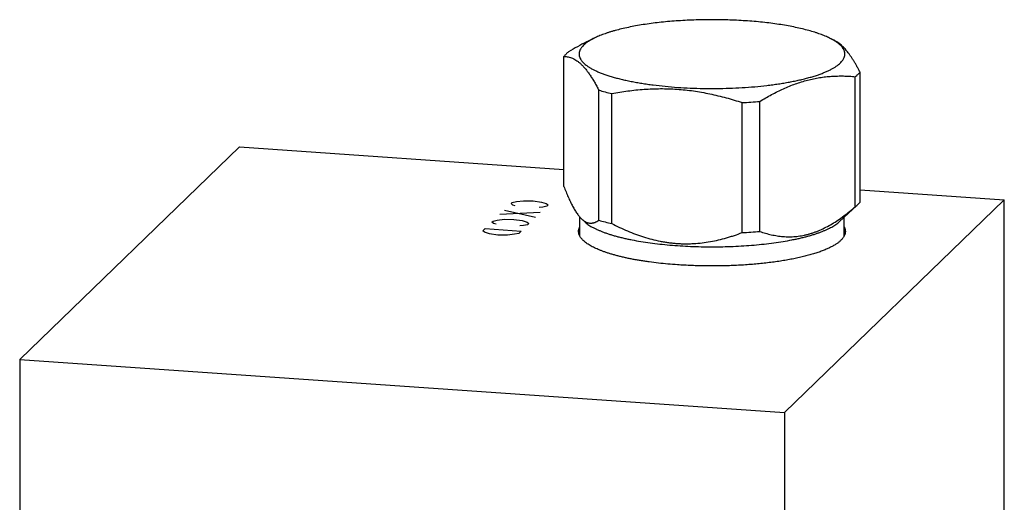
# Model space of a CAD drawing. Units: inches. Extents: x 0.3 to 21.7, y 0.3 to 16.7.
# Drawn here: x 9.4 to 12.6, y 9.3 to 10.8 of the extents above; entities that cross this region are included whole.
import ezdxf

# ---------------------------------------------------------------- set-up
doc = ezdxf.new("R2010")
doc.units = ezdxf.units.IN
doc.header["$LTSCALE"] = 1.21
doc.header["$MEASUREMENT"] = 0
doc.layers.get('0').update_dxf_attribs({"linetype": 'CONTINUOUS'})

msp = doc.modelspace()

# ---------------------------------------------------------------- linework, layer by layer
at = {"color": 7, "linetype": 'CONTINUOUS'}
for p, q in [((11.2411, 10.7536), (11.2662, 10.7661)), ((12.0443, 10.758), (12.028, 10.7661)), ((11.168, 10.2862), (11.168, 10.7068)), ((12.1263, 10.2356), (12.1263, 10.6562)), ((12.1109, 10.2208), (12.1109, 10.6414)), ((11.2811, 10.177), (11.2811, 10.5976)), ((11.3229, 10.1662), (11.3229, 10.5868)), ((11.7449, 10.1369), (11.7449, 10.5575)), ((11.8021, 10.1409), (11.8021, 10.5615)), ((10.1185, 10.4141), (9.4068, 9.7266)), ((10.1185, 10.4141), (11.168, 10.3414)), ((12.1263, 10.2749), (12.5932, 10.2425)), ((12.5932, 10.2425), (11.8815, 9.555)), ((12.5932, 6.8618), (12.5932, 10.2425)), ((12.059, 10.1719), (12.1183, 10.227)), ((12.1183, 10.227), (12.1195, 10.2282)), ((11.2196, 10.1253), (11.2196, 10.1871)), ((11.2353, 10.1719), (11.2253, 10.1811)), ((12.0746, 10.1253), (12.0746, 10.1864)), ((9.4068, 9.7266), (9.4068, 6.3459)), ((9.4068, 9.7266), (11.8815, 9.555)), ((11.8815, 9.555), (11.8815, 6.1743))]:
    msp.add_line(p, q, dxfattribs=at)
at = {"color": 4, "linetype": 'CONTINUOUS'}
for p, q in [((10.997, 10.2306), (11.0008, 10.2344)), ((11.0027, 10.2262), (10.997, 10.2306)), ((11.0008, 10.2344), (11.0144, 10.2375)), ((11.0144, 10.2375), (11.0376, 10.2399)), ((11.0376, 10.2399), (11.0685, 10.2397)), ((11.0685, 10.2397), (11.0955, 10.2359)), ((11.0955, 10.2359), (11.111, 10.2308)), ((11.111, 10.2308), (11.1167, 10.2264)), ((11.0915, 10.202), (10.9601, 10.195)), ((10.9756, 10.21), (11.076, 10.187)), ((11.0104, 10.2237), (11.0027, 10.2262)), ((11.0993, 10.2195), (11.0877, 10.2183)), ((11.1129, 10.2226), (11.0993, 10.2195)), ((11.1167, 10.2264), (11.1129, 10.2226)), ((10.9348, 10.1706), (10.9387, 10.1744)), ((10.9406, 10.1662), (10.9348, 10.1706)), ((10.9387, 10.1744), (10.9523, 10.1775)), ((10.9483, 10.1637), (10.9406, 10.1662)), ((10.9523, 10.1775), (10.9755, 10.1799)), ((10.9755, 10.1799), (11.0064, 10.1797)), ((11.0064, 10.1797), (11.0334, 10.1759)), ((11.0334, 10.1759), (11.0489, 10.1708)), ((11.0489, 10.1708), (11.0546, 10.1664)), ((11.0546, 10.1664), (11.0507, 10.1626)), ((10.9057, 10.1425), (10.9135, 10.15)), ((10.9115, 10.1381), (10.9057, 10.1425)), ((10.9269, 10.133), (10.9115, 10.1381)), ((10.9135, 10.15), (11.0294, 10.142)), ((10.954, 10.1291), (10.9269, 10.133)), ((11.0216, 10.1345), (11.0081, 10.1314)), ((11.0294, 10.142), (11.0216, 10.1345)), ((11.0372, 10.1595), (11.0256, 10.1583)), ((11.0507, 10.1626), (11.0372, 10.1595)), ((10.9849, 10.129), (10.954, 10.1291)), ((11.0081, 10.1314), (10.9849, 10.129))]:
    msp.add_line(p, q, dxfattribs=at)
at = {"color": 7, "linetype": 'CONTINUOUS'}
for centre in [(11.6549, 12.2686), (11.6549, 11.848)]:
    msp.add_arc(centre, 1.7135, 273.0083, 274.926, dxfattribs=at)
for points, knots in [([(12.028, 10.7661), (12.0257, 10.7672), (12.0209, 10.7695), (12.0135, 10.7727), (12.0056, 10.7759), (11.9973, 10.779), (11.9887, 10.7821), (11.9763, 10.7861), (11.96, 10.7909), (11.9393, 10.7962), (11.9172, 10.8011), (11.8939, 10.8057), (11.8694, 10.8098), (11.8439, 10.8135), (11.8175, 10.8167), (11.7904, 10.8195), (11.7625, 10.8217), (11.7341, 10.8235), (11.7054, 10.8248), (11.6763, 10.8255), (11.6471, 10.8258), (11.6179, 10.8255), (11.5889, 10.8248), (11.5601, 10.8235), (11.5317, 10.8217), (11.5039, 10.8195), (11.4767, 10.8167), (11.4503, 10.8135), (11.4248, 10.8098), (11.4004, 10.8057), (11.3771, 10.8011), (11.355, 10.7962), (11.3375, 10.7917), (11.3241, 10.7879), (11.3147, 10.785), (11.3056, 10.7821), (11.2969, 10.779), (11.2886, 10.7759), (11.2808, 10.7727), (11.2733, 10.7695), (11.2686, 10.7672), (11.2662, 10.7661)], [0, 0, 0, 0, 0.009987, 0.020448, 0.031377, 0.042771, 0.054622, 0.066923, 0.092836, 0.120427, 0.149598, 0.18024, 0.212234, 0.245449, 0.27975, 0.314993, 0.35103, 0.387708, 0.424869, 0.462353, 0.5, 0.537648, 0.575132, 0.612293, 0.64897, 0.685007, 0.720251, 0.754551, 0.787766, 0.81976, 0.850402, 0.879573, 0.907164, 0.920336, 0.933078, 0.945378, 0.957229, 0.968623, 0.979552, 0.990013, 1, 1, 1, 1]), ([(11.2411, 10.7537), (11.2313, 10.7488), (11.2118, 10.7385), (11.1928, 10.7274), (11.1833, 10.7216)], [0, 0, 0, 0, 0.496008, 1, 1, 1, 1]), ([(11.2318, 10.7432), (11.23, 10.7415), (11.2276, 10.739), (11.2247, 10.7353), (11.2223, 10.7318), (11.2203, 10.7282), (11.2188, 10.7245), (11.218, 10.7217), (11.2175, 10.719), (11.2171, 10.7163), (11.2171, 10.7135), (11.2173, 10.7108), (11.2178, 10.708), (11.2185, 10.7053), (11.2195, 10.7026), (11.2212, 10.6989), (11.2235, 10.6953), (11.2261, 10.6918), (11.2292, 10.6881), (11.2338, 10.6836), (11.2401, 10.6784), (11.2474, 10.6733), (11.2556, 10.6683), (11.2648, 10.6634), (11.2749, 10.6586), (11.2859, 10.654), (11.2978, 10.6495), (11.3105, 10.6451), (11.324, 10.6409), (11.3383, 10.6369), (11.3534, 10.6331), (11.3691, 10.6295), (11.3855, 10.626), (11.4026, 10.6228), (11.4202, 10.6198), (11.4384, 10.6171), (11.4636, 10.6137), (11.4961, 10.61), (11.5362, 10.6067), (11.5773, 10.6044), (11.6191, 10.6032), (11.6612, 10.603), (11.7031, 10.6039), (11.7445, 10.6058), (11.785, 10.6088), (11.8179, 10.6122), (11.8435, 10.6154), (11.862, 10.618), (11.88, 10.6208), (11.8974, 10.6239), (11.9143, 10.6272), (11.9305, 10.6307), (11.946, 10.6343), (11.9608, 10.6382), (11.9748, 10.6423), (11.9881, 10.6465), (12.0005, 10.6509), (12.0121, 10.6555), (12.0228, 10.6602), (12.0326, 10.665), (12.0415, 10.6699), (12.0494, 10.675), (12.0564, 10.6801), (12.0606, 10.6838), (12.0625, 10.6856)], [0, 0, 0, 0, 0.007849, 0.011525, 0.015051, 0.021695, 0.024853, 0.027925, 0.030933, 0.033901, 0.036852, 0.039812, 0.042804, 0.045852, 0.048979, 0.052205, 0.059021, 0.062645, 0.066429, 0.074514, 0.083342, 0.092955, 0.103381, 0.114632, 0.126712, 0.139617, 0.153336, 0.167854, 0.183149, 0.199196, 0.215969, 0.233435, 0.251561, 0.270311, 0.289645, 0.309524, 0.329905, 0.371994, 0.415547, 0.460177, 0.505486, 0.551069, 0.596514, 0.641416, 0.685371, 0.72799, 0.748681, 0.768899, 0.788601, 0.807745, 0.826291, 0.844201, 0.86144, 0.877974, 0.893774, 0.908812, 0.923066, 0.936515, 0.949146, 0.96095, 0.971925, 0.982078, 0.991427, 1, 1, 1, 1]), ([(11.2422, 10.7519), (11.2403, 10.7505), (11.2367, 10.7478), (11.2334, 10.7447), (11.2318, 10.7432)], [0, 0, 0, 0, 0.518091, 1, 1, 1, 1]), ([(11.2662, 10.7661), (11.264, 10.765), (11.2596, 10.7627), (11.2534, 10.7592), (11.2476, 10.7556), (11.244, 10.7531), (11.2422, 10.7519)], [0, 0, 0, 0, 0.270615, 0.527405, 0.770475, 1, 1, 1, 1]), ([(12.0442, 10.7571), (12.0417, 10.7587), (12.0364, 10.7618), (12.0309, 10.7647), (12.028, 10.7661)], [0, 0, 0, 0, 0.483047, 1, 1, 1, 1]), ([(12.0625, 10.6856), (12.0639, 10.687), (12.0667, 10.6899), (12.0702, 10.6944), (12.073, 10.6989), (12.0748, 10.7027), (12.0759, 10.7058), (12.0765, 10.7081), (12.0769, 10.7104), (12.0771, 10.7126), (12.0772, 10.7149), (12.077, 10.7172), (12.0767, 10.7195), (12.0761, 10.7226), (12.0747, 10.7264), (12.0729, 10.7302), (12.0711, 10.7331), (12.0689, 10.7362), (12.0658, 10.74), (12.0614, 10.7444), (12.0563, 10.7487), (12.0506, 10.753), (12.0464, 10.7558), (12.0442, 10.7571)], [0, 0, 0, 0, 0.068342, 0.131894, 0.191192, 0.246942, 0.273777, 0.300073, 0.325965, 0.351594, 0.377109, 0.402655, 0.428383, 0.454436, 0.508032, 0.56449, 0.594077, 0.624683, 0.68924, 0.758713, 0.83349, 0.913854, 1, 1, 1, 1]), ([(12.1263, 10.6562), (12.1246, 10.6594), (12.1213, 10.6657), (12.1163, 10.6748), (12.1112, 10.6837), (12.1062, 10.6921), (12.1011, 10.7002), (12.096, 10.7078), (12.0908, 10.715), (12.0857, 10.7218), (12.0805, 10.7281), (12.0754, 10.7339), (12.0702, 10.7392), (12.0651, 10.7439), (12.0599, 10.7482), (12.0547, 10.752), (12.0496, 10.7553), (12.0461, 10.7572), (12.0443, 10.758)], [0, 0, 0, 0, 0.080971, 0.159888, 0.236611, 0.311008, 0.382954, 0.452339, 0.519063, 0.583059, 0.644283, 0.70273, 0.758432, 0.811469, 0.86196, 0.910072, 0.956006, 1, 1, 1, 1]), ([(11.1748, 10.7143), (11.1736, 10.7131), (11.1712, 10.7107), (11.169, 10.7081), (11.168, 10.7068)], [0, 0, 0, 0, 0.513579, 1, 1, 1, 1]), ([(11.168, 10.7068), (11.1703, 10.7068), (11.175, 10.7066), (11.182, 10.7055), (11.1891, 10.7036), (11.1962, 10.7009), (11.2033, 10.6973), (11.2105, 10.6928), (11.2176, 10.6873), (11.2248, 10.6809), (11.2319, 10.6734), (11.239, 10.6651), (11.2461, 10.6558), (11.2532, 10.6456), (11.2603, 10.6347), (11.2673, 10.623), (11.2742, 10.6105), (11.2788, 10.602), (11.2811, 10.5976)], [0, 0, 0, 0, 0.042179, 0.085053, 0.129123, 0.174947, 0.223108, 0.274172, 0.32864, 0.386917, 0.449284, 0.515896, 0.586782, 0.661861, 0.740967, 0.823872, 0.910313, 1, 1, 1, 1]), ([(11.1833, 10.7216), (11.1818, 10.7204), (11.1789, 10.7181), (11.1761, 10.7156), (11.1748, 10.7143)], [0, 0, 0, 0, 0.513492, 1, 1, 1, 1]), ([(11.8021, 10.5615), (11.8083, 10.5653), (11.8209, 10.5728), (11.84, 10.5834), (11.8592, 10.5933), (11.8785, 10.6025), (11.8979, 10.6108), (11.9173, 10.6182), (11.9368, 10.6247), (11.9564, 10.6303), (11.9759, 10.6349), (11.9955, 10.6385), (12.0149, 10.6411), (12.0343, 10.6429), (12.0536, 10.6437), (12.0728, 10.6437), (12.0919, 10.643), (12.1046, 10.642), (12.1109, 10.6414)], [0, 0, 0, 0, 0.067827, 0.134972, 0.201386, 0.267028, 0.331868, 0.395891, 0.459099, 0.521515, 0.583184, 0.644165, 0.704533, 0.764368, 0.823755, 0.882774, 0.941501, 1, 1, 1, 1]), ([(12.1109, 10.6414), (12.1125, 10.6426), (12.1154, 10.645), (12.1182, 10.6475), (12.1195, 10.6488)], [0, 0, 0, 0, 0.513492, 1, 1, 1, 1]), ([(12.1195, 10.6488), (12.1207, 10.65), (12.1231, 10.6524), (12.1253, 10.6549), (12.1263, 10.6562)], [0, 0, 0, 0, 0.513579, 1, 1, 1, 1]), ([(11.2811, 10.5976), (11.2878, 10.5956), (11.3017, 10.5918), (11.3157, 10.5884), (11.3229, 10.5868)], [0, 0, 0, 0, 0.486752, 1, 1, 1, 1]), ([(11.3229, 10.5868), (11.3402, 10.59), (11.3662, 10.5943), (11.4012, 10.5984), (11.4275, 10.6008), (11.454, 10.6022), (11.4806, 10.6028), (11.5072, 10.6024), (11.5339, 10.601), (11.5606, 10.5987), (11.5873, 10.5954), (11.6138, 10.5911), (11.6403, 10.586), (11.6667, 10.58), (11.7017, 10.571), (11.7277, 10.5631), (11.7449, 10.5575)], [0, 0, 0, 0, 0.123081, 0.184794, 0.246634, 0.30861, 0.370731, 0.433005, 0.495435, 0.558022, 0.620764, 0.683655, 0.746686, 0.809849, 0.873131, 1, 1, 1, 1]), ([(11.168, 10.2862), (11.1702, 10.2804), (11.1747, 10.269), (11.1805, 10.255), (11.1853, 10.2444), (11.1888, 10.2368), (11.1924, 10.2295), (11.196, 10.2226), (11.1996, 10.2159), (11.2033, 10.2097), (11.207, 10.2039), (11.2106, 10.1984), (11.2143, 10.1934), (11.218, 10.1888), (11.2218, 10.1846), (11.2243, 10.1821), (11.2256, 10.1809)], [0, 0, 0, 0, 0.155285, 0.303768, 0.375153, 0.444467, 0.511581, 0.57637, 0.638713, 0.698501, 0.755638, 0.810051, 0.861689, 0.910539, 0.95662, 1, 1, 1, 1]), ([(12.1263, 10.2356), (12.1253, 10.2343), (12.1231, 10.2318), (12.1207, 10.2294), (12.1195, 10.2282)], [0, 0, 0, 0, 0.486421, 1, 1, 1, 1]), ([(11.8021, 10.1409), (11.8081, 10.1387), (11.8204, 10.1348), (11.8391, 10.1299), (11.8581, 10.1263), (11.8774, 10.124), (11.897, 10.1232), (11.9134, 10.1239), (11.9266, 10.1253), (11.9366, 10.1268), (11.9466, 10.1287), (11.9566, 10.1311), (11.9666, 10.1339), (11.9765, 10.1371), (11.9865, 10.1408), (11.9998, 10.1463), (12.0164, 10.1542), (12.0359, 10.1651), (12.0551, 10.1774), (12.0741, 10.1908), (12.0927, 10.2053), (12.1049, 10.2156), (12.1109, 10.2208)], [0, 0, 0, 0, 0.057274, 0.114499, 0.171787, 0.229294, 0.287215, 0.345778, 0.375382, 0.405238, 0.435373, 0.465813, 0.496581, 0.527694, 0.559166, 0.591006, 0.655795, 0.722056, 0.789721, 0.858683, 0.92882, 1, 1, 1, 1]), ([(12.1109, 10.2208), (12.1116, 10.2213), (12.1141, 10.2233), (12.1165, 10.2254), (12.1183, 10.227)], [0, 0, 0, 0, 0.25859, 1, 1, 1, 1]), ([(11.2256, 10.1809), (11.2268, 10.1798), (11.2291, 10.1778), (11.2327, 10.175), (11.2363, 10.1728), (11.2398, 10.1709), (11.2434, 10.1694), (11.2469, 10.1684), (11.2505, 10.1677), (11.254, 10.1674), (11.2575, 10.1675), (11.2609, 10.168), (11.2644, 10.1687), (11.269, 10.1702), (11.2746, 10.1728), (11.2789, 10.1755), (11.2811, 10.177)], [0, 0, 0, 0, 0.077718, 0.150984, 0.220192, 0.285805, 0.348376, 0.408511, 0.46685, 0.52404, 0.580699, 0.637392, 0.694612, 0.752768, 0.873035, 1, 1, 1, 1]), ([(11.2353, 10.1719), (11.2369, 10.1704), (11.2403, 10.1674), (11.246, 10.1632), (11.2523, 10.159), (11.2593, 10.1549), (11.267, 10.1509), (11.2752, 10.1469), (11.2841, 10.1431), (11.2935, 10.1393), (11.3036, 10.1356), (11.3142, 10.1321), (11.3253, 10.1286), (11.337, 10.1253), (11.3492, 10.1221), (11.3619, 10.1191), (11.375, 10.1161), (11.3934, 10.1124), (11.4174, 10.1081), (11.4473, 10.1036), (11.4786, 10.0997), (11.5109, 10.0965), (11.5442, 10.094), (11.5781, 10.0922), (11.6125, 10.0911), (11.6471, 10.0908), (11.6817, 10.0911), (11.7161, 10.0922), (11.7501, 10.094), (11.7833, 10.0965), (11.8157, 10.0997), (11.8469, 10.1036), (11.8769, 10.1081), (11.9009, 10.1124), (11.9193, 10.1161), (11.9324, 10.1191), (11.9451, 10.1221), (11.9573, 10.1253), (11.969, 10.1286), (11.9801, 10.1321), (11.9907, 10.1356), (12.0008, 10.1393), (12.0102, 10.1431), (12.0191, 10.1469), (12.0273, 10.1509), (12.0349, 10.1549), (12.0419, 10.159), (12.0483, 10.1632), (12.0539, 10.1674), (12.0574, 10.1704), (12.059, 10.1719)], [0, 0, 0, 0, 0.00774, 0.016054, 0.02496, 0.034471, 0.044594, 0.055331, 0.066679, 0.078633, 0.091184, 0.104322, 0.118032, 0.132301, 0.14711, 0.162441, 0.178276, 0.194591, 0.228572, 0.264195, 0.30125, 0.339518, 0.378768, 0.418762, 0.459255, 0.499999, 0.540742, 0.581235, 0.621229, 0.66048, 0.698748, 0.735803, 0.771426, 0.805407, 0.821723, 0.837557, 0.852888, 0.867698, 0.881966, 0.895677, 0.908814, 0.921365, 0.93332, 0.944668, 0.955405, 0.965528, 0.975039, 0.983946, 0.99226, 1, 1, 1, 1]), ([(11.2811, 10.177), (11.2878, 10.175), (11.3017, 10.1712), (11.3157, 10.1678), (11.3229, 10.1662)], [0, 0, 0, 0, 0.486752, 1, 1, 1, 1]), ([(11.3229, 10.1662), (11.3312, 10.1619), (11.348, 10.1536), (11.3735, 10.1421), (11.3994, 10.1318), (11.4257, 10.1227), (11.4524, 10.115), (11.4749, 10.1098), (11.493, 10.1066), (11.5066, 10.1045), (11.5202, 10.1029), (11.5339, 10.1017), (11.5475, 10.101), (11.5612, 10.1007), (11.5748, 10.1009), (11.5928, 10.1017), (11.6153, 10.1037), (11.642, 10.1077), (11.6683, 10.1131), (11.6899, 10.1188), (11.707, 10.1239), (11.724, 10.1293), (11.7365, 10.1338), (11.7449, 10.1369)], [0, 0, 0, 0, 0.064027, 0.127941, 0.191711, 0.255312, 0.318716, 0.381893, 0.413392, 0.444825, 0.476191, 0.507488, 0.538716, 0.569873, 0.600962, 0.631983, 0.693825, 0.755427, 0.816818, 0.878024, 0.90857, 0.93908, 1, 1, 1, 1]), ([(11.2175, 10.1299), (11.2171, 10.1309), (11.2164, 10.1331), (11.2157, 10.1364), (11.2154, 10.1397), (11.2155, 10.143), (11.2159, 10.1462), (11.2167, 10.1495), (11.2179, 10.1528), (11.219, 10.1549), (11.2195, 10.156)], [0, 0, 0, 0, 0.126544, 0.249872, 0.371338, 0.492365, 0.61439, 0.738815, 0.866954, 1, 1, 1, 1]), ([(11.2166, 10.1341), (11.2166, 10.1352), (11.2168, 10.1374), (11.2173, 10.1407), (11.2183, 10.144), (11.2191, 10.1461), (11.2196, 10.1472)], [0, 0, 0, 0, 0.24289, 0.488689, 0.740194, 1, 1, 1, 1]), ([(11.2175, 10.1299), (11.2173, 10.1303), (11.2171, 10.131), (11.2168, 10.1321), (11.2167, 10.1331), (11.2166, 10.1338), (11.2166, 10.1341)], [0, 0, 0, 0, 0.289749, 0.546039, 0.779634, 1, 1, 1, 1]), ([(12.0747, 10.156), (12.0753, 10.155), (12.0763, 10.1529), (12.0775, 10.1496), (12.0783, 10.1463), (12.0788, 10.143), (12.0789, 10.1397), (12.0786, 10.1364), (12.0779, 10.1331), (12.0772, 10.1309), (12.0768, 10.1299)], [0, 0, 0, 0, 0.133128, 0.261315, 0.385758, 0.507775, 0.628775, 0.750204, 0.873493, 1, 1, 1, 1]), ([(12.0776, 10.1341), (12.0776, 10.1352), (12.0775, 10.1374), (12.077, 10.1406), (12.076, 10.1439), (12.0752, 10.146), (12.0747, 10.1471)], [0, 0, 0, 0, 0.243031, 0.488911, 0.740385, 1, 1, 1, 1]), ([(12.0776, 10.1341), (12.0776, 10.1338), (12.0776, 10.1331), (12.0775, 10.1321), (12.0772, 10.131), (12.0769, 10.1303), (12.0768, 10.1299)], [0, 0, 0, 0, 0.220366, 0.453961, 0.710251, 1, 1, 1, 1]), ([(11.5354, 10.0327), (11.525, 10.0335), (11.5044, 10.0351), (11.474, 10.0382), (11.4493, 10.0413), (11.4301, 10.0441), (11.4161, 10.0462), (11.4025, 10.0486), (11.3892, 10.051), (11.3763, 10.0536), (11.3638, 10.0563), (11.3517, 10.0592), (11.34, 10.0621), (11.3287, 10.0652), (11.3179, 10.0684), (11.3076, 10.0716), (11.2977, 10.075), (11.2884, 10.0785), (11.2795, 10.082), (11.2712, 10.0857), (11.2635, 10.0894), (11.2563, 10.0932), (11.2496, 10.097), (11.2435, 10.101), (11.238, 10.105), (11.2331, 10.109), (11.2287, 10.1131), (11.225, 10.1172), (11.2218, 10.1213), (11.2193, 10.1255), (11.218, 10.1284), (11.2175, 10.1299)], [0, 0, 0, 0, 0.091696, 0.181162, 0.26793, 0.310162, 0.351553, 0.392051, 0.431605, 0.470167, 0.50769, 0.54413, 0.579445, 0.613596, 0.646546, 0.678263, 0.708716, 0.73788, 0.765733, 0.792258, 0.817446, 0.84129, 0.863795, 0.884971, 0.904843, 0.923446, 0.940831, 0.95707, 0.972258, 0.986517, 1, 1, 1, 1]), ([(12.0768, 10.1299), (12.0764, 10.1289), (12.0755, 10.1268), (12.0739, 10.1238), (12.072, 10.1208), (12.0698, 10.1178), (12.0672, 10.1149), (12.0643, 10.1119), (12.0612, 10.109), (12.0577, 10.1061), (12.0539, 10.1032), (12.0499, 10.1004), (12.0455, 10.0976), (12.0409, 10.0948), (12.0359, 10.0921), (12.0307, 10.0894), (12.0252, 10.0867), (12.0194, 10.0841), (12.0133, 10.0815), (12.007, 10.0789), (12.0004, 10.0764), (11.9935, 10.074), (11.9864, 10.0716), (11.9765, 10.0684), (11.9634, 10.0645), (11.947, 10.0602), (11.9298, 10.0561), (11.9117, 10.0523), (11.8928, 10.0487), (11.8733, 10.0454), (11.853, 10.0424), (11.8322, 10.0397), (11.8108, 10.0372), (11.7889, 10.0351), (11.7666, 10.0332), (11.7439, 10.0317), (11.721, 10.0305), (11.6979, 10.0297), (11.6746, 10.0291), (11.6512, 10.0289), (11.6278, 10.029), (11.6045, 10.0294), (11.5813, 10.0302), (11.5583, 10.0313), (11.543, 10.0322), (11.5354, 10.0327)], [0, 0, 0, 0, 0.005794, 0.011813, 0.018095, 0.024671, 0.031568, 0.038809, 0.046413, 0.054394, 0.062765, 0.071534, 0.08071, 0.090296, 0.100296, 0.110712, 0.121544, 0.132792, 0.144453, 0.156525, 0.169003, 0.181884, 0.195162, 0.208831, 0.237316, 0.26728, 0.298658, 0.331375, 0.365353, 0.400505, 0.436743, 0.473971, 0.512091, 0.551001, 0.590598, 0.630773, 0.671418, 0.712421, 0.753671, 0.795054, 0.836456, 0.877765, 0.918867, 0.959649, 1, 1, 1, 1])]:
    msp.add_open_spline(points, degree=3, knots=knots, dxfattribs=at)

doc.saveas('drawing.dxf')
